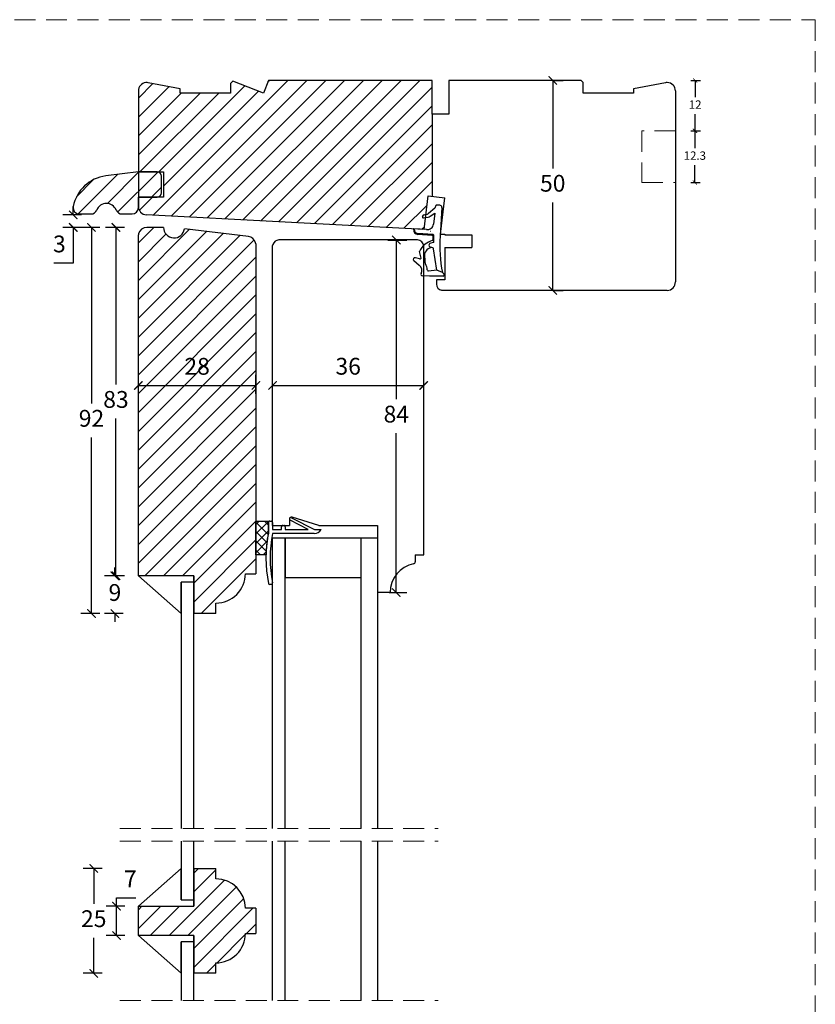
# Model space of a CAD drawing. Units: millimetres. Extents: x -1606 to 2431, y -1911 to 1622.
# Drawn here: x 2241 to 2431, y 410 to 645 of the extents above; entities that cross this region are included whole.
import ezdxf

# ---------------------------------------------------------------- set-up
doc = ezdxf.new("R2010")
doc.units = ezdxf.units.MM
doc.header["$LTSCALE"] = 20
doc.linetypes.add('DASHED2', pattern=[0.375, 0.25, -0.125])
doc.linetypes.add('SLD-Solid', pattern=[0])
for name, color, linetype, lineweight in [('A09--M-', 14, 'Continuous', 25), ('DIM', 1, 'Continuous', 5), ('PUNKTER', 1, 'DASHED2', 5), ('SNIT 02', 41, 'Continuous', 20)]:
    doc.layers.add(name, color=color, linetype=linetype, lineweight=lineweight)
doc.styles.add('Arial', font='arial.ttf')
doc.styles.add('ariel', font='arial.ttf')
doc.dimstyles.new('ISO-25', dxfattribs={"dimscale": 20, "dimtxt": 2, "dimasz": 2, "dimexe": 1.25, "dimexo": 0.625, "dimtad": 1, "dimtih": 1, "dimtoh": 1, "dimdec": 0, "dimtxsty": 'ariel', "dimcen": 0, "dimclrt": 4, "dimadec": 0, "dimazin": 0, "dimtfac": 1, "dimtdec": 0, "dimtofl": 0, "dimtmove": 0, "dimatfit": 3, "dimfxl": 1, "dimarcsym": 0})

# ---------------------------------------------------------------- blocks, each defined once
blk = doc.blocks.new('_ArchTick')
at = {"color": 0, "linetype": 'ByBlock', "const_width": 0.15}
blk.add_lwpolyline([(-0.5, -0.5), (0.5, 0.5)], dxfattribs=at)
blk = doc.blocks.new('*D155')
at = {"layer": 'DEFPOINTS', "color": 0, "transparency": 16777216}
for p in [(2368.26, 630.1), (2368.26, 630.1), (2368.26, 580.1)]:
    blk.add_point(p, dxfattribs=at)
at = {"layer": 'DIM', "color": 0, "lineweight": -2, "transparency": 16777216}
for p, q in [((2368.26, 630.1), (2370.76, 630.1)), ((2368.26, 630.1), (2368.26, 609.15)), ((2368.26, 580.1), (2368.26, 601.06)), ((2368.26, 580.1), (2370.76, 580.1))]:
    blk.add_line(p, q, dxfattribs=at)
at = {"layer": 'DIM', "color": 0, "lineweight": -2, "transparency": 16777216, "xscale": 2, "yscale": 2, "zscale": 2}
for p, rotation in [((2368.26, 630.1), 90), ((2368.26, 580.1), 270)]:
    blk.add_blockref('_ArchTick', p, dxfattribs=dict(at, rotation=rotation))
at = {"layer": 'DIM', "color": 4, "transparency": 16777216, "insert": (2368.26, 605.1), "char_height": 4, "attachment_point": 5, "style": 'Arial'}
blk.add_mtext('50', dxfattribs=at)
blk = doc.blocks.new('*D163')
at = {"layer": 'DEFPOINTS', "color": 0, "transparency": 16777216}
for p in [(2254, 598.09), (2271.66, 598.09), (2271.51, 595.1)]:
    blk.add_point(p, dxfattribs=at)
at = {"layer": 'DIM', "color": 0, "lineweight": -2, "transparency": 16777216}
for p, q in [((2254, 598.09), (2254, 600.09)), ((2256, 598.09), (2251.5, 598.09)), ((2256, 595.1), (2251.5, 595.1)), ((2254, 595.1), (2254, 586.59)), ((2254, 586.59), (2249.38, 586.59))]:
    blk.add_line(p, q, dxfattribs=at)
at = {"layer": 'DIM', "color": 0, "lineweight": -2, "transparency": 16777216, "xscale": 2, "yscale": 2, "zscale": 2}
for p, rotation in [((2254, 598.09), 270), ((2254, 595.1), 90)]:
    blk.add_blockref('_ArchTick', p, dxfattribs=dict(at, rotation=rotation))
at = {"layer": 'DIM', "color": 4, "transparency": 16777216, "insert": (2250.69, 590.64), "char_height": 4, "attachment_point": 5, "style": 'Arial'}
blk.add_mtext('3', dxfattribs=at)
blk = doc.blocks.new('*D178')
at = {"layer": 'DEFPOINTS', "color": 0, "transparency": 16777216}
for p in [(2319.51, 592.1), (2328.01, 508.1), (2330.98, 508.1)]:
    blk.add_point(p, dxfattribs=at)
at = {"layer": 'DIM', "color": 0, "lineweight": -2, "transparency": 16777216}
for p, q in [((2328.98, 592.1), (2333.48, 592.1)), ((2330.98, 592.1), (2330.98, 554.15)), ((2330.98, 508.1), (2330.98, 546.06)), ((2329.26, 508.1), (2333.48, 508.1))]:
    blk.add_line(p, q, dxfattribs=at)
at = {"layer": 'DIM', "color": 0, "lineweight": -2, "transparency": 16777216, "xscale": 2, "yscale": 2, "zscale": 2}
for p, rotation in [((2330.98, 592.1), 90), ((2330.98, 508.1), 270)]:
    blk.add_blockref('_ArchTick', p, dxfattribs=dict(at, rotation=rotation))
at = {"layer": 'DIM', "color": 4, "transparency": 16777216, "insert": (2330.98, 550.1), "char_height": 4, "attachment_point": 5, "style": 'Arial'}
blk.add_mtext('84', dxfattribs=at)
blk = doc.blocks.new('*D231')
at = {"layer": 'DEFPOINTS', "color": 0, "transparency": 16777216}
for p in [(2271.51, 595.1), (2264.17, 512.1), (2269.51, 512.1)]:
    blk.add_point(p, dxfattribs=at)
at = {"layer": 'DIM', "color": 0, "lineweight": -2, "transparency": 16777216}
for p, q in [((2266.17, 595.1), (2261.67, 595.1)), ((2264.17, 595.1), (2264.17, 557.65)), ((2264.17, 512.1), (2264.17, 549.56)), ((2266.17, 512.1), (2261.67, 512.1))]:
    blk.add_line(p, q, dxfattribs=at)
at = {"layer": 'DIM', "color": 0, "lineweight": -2, "transparency": 16777216, "xscale": 2, "yscale": 2, "zscale": 2}
for p, rotation in [((2264.17, 595.1), 90), ((2264.17, 512.1), 270)]:
    blk.add_blockref('_ArchTick', p, dxfattribs=dict(at, rotation=rotation))
at = {"layer": 'DIM', "color": 4, "transparency": 16777216, "insert": (2264.17, 553.6), "char_height": 4, "attachment_point": 5, "style": 'Arial'}
blk.add_mtext('83', dxfattribs=at)
blk = doc.blocks.new('*D232')
at = {"layer": 'DEFPOINTS', "color": 0, "transparency": 16777216}
for p in [(2258.34, 595.1), (2275.51, 595.1), (2282.71, 503.1)]:
    blk.add_point(p, dxfattribs=at)
at = {"layer": 'DIM', "color": 0, "lineweight": -2, "transparency": 16777216}
for p, q in [((2260.34, 595.1), (2255.84, 595.1)), ((2258.34, 595.1), (2258.34, 553.15)), ((2258.34, 503.1), (2258.34, 545.06)), ((2260.34, 503.1), (2255.84, 503.1))]:
    blk.add_line(p, q, dxfattribs=at)
at = {"layer": 'DIM', "color": 0, "lineweight": -2, "transparency": 16777216, "xscale": 2, "yscale": 2, "zscale": 2}
for p, rotation in [((2258.34, 595.1), 90), ((2258.34, 503.1), 270)]:
    blk.add_blockref('_ArchTick', p, dxfattribs=dict(at, rotation=rotation))
at = {"layer": 'DIM', "color": 4, "transparency": 16777216, "insert": (2258.34, 549.1), "char_height": 4, "attachment_point": 5, "style": 'Arial'}
blk.add_mtext('92', dxfattribs=at)
blk = doc.blocks.new('*D230')
at = {"layer": 'DEFPOINTS', "color": 0, "transparency": 16777216}
for p in [(2269.51, 512.1), (2263.92, 503.1), (2282.71, 503.1)]:
    blk.add_point(p, dxfattribs=at)
at = {"layer": 'DIM', "color": 0, "lineweight": -2, "transparency": 16777216}
for p, q in [((2263.92, 512.1), (2263.92, 514.1)), ((2265.92, 512.1), (2261.42, 512.1)), ((2265.92, 503.1), (2261.42, 503.1)), ((2263.92, 503.1), (2263.92, 501.1))]:
    blk.add_line(p, q, dxfattribs=at)
at = {"layer": 'DIM', "color": 0, "lineweight": -2, "transparency": 16777216, "xscale": 2, "yscale": 2, "zscale": 2}
for p, rotation in [((2263.92, 512.1), 270), ((2263.92, 503.1), 90)]:
    blk.add_blockref('_ArchTick', p, dxfattribs=dict(at, rotation=rotation))
at = {"layer": 'DIM', "color": 4, "transparency": 16777216, "insert": (2263.92, 507.6), "char_height": 4, "attachment_point": 5, "style": 'Arial'}
blk.add_mtext('9', dxfattribs=at)
blk = doc.blocks.new('*D235')
at = {"layer": 'DEFPOINTS', "color": 0, "transparency": 16777216}
for p in [(2269.51, 433.39), (2264.31, 426.39), (2269.51, 426.39)]:
    blk.add_point(p, dxfattribs=at)
at = {"layer": 'DIM', "color": 0, "lineweight": -2, "transparency": 16777216}
for p, q in [((2264.31, 433.39), (2264.31, 435.39)), ((2264.31, 435.39), (2268.9, 435.39)), ((2266.31, 433.39), (2261.81, 433.39)), ((2264.31, 426.39), (2264.31, 433.39)), ((2266.31, 426.39), (2261.81, 426.39))]:
    blk.add_line(p, q, dxfattribs=at)
at = {"layer": 'DIM', "color": 0, "lineweight": -2, "transparency": 16777216, "xscale": 2, "yscale": 2, "zscale": 2}
for p, rotation in [((2264.31, 433.39), 90), ((2264.31, 426.39), 270)]:
    blk.add_blockref('_ArchTick', p, dxfattribs=dict(at, rotation=rotation))
at = {"layer": 'DIM', "color": 4, "transparency": 16777216, "insert": (2267.61, 439.39), "char_height": 4, "attachment_point": 5, "style": 'Arial'}
blk.add_mtext('7', dxfattribs=at)
blk = doc.blocks.new('*D236')
at = {"layer": 'DEFPOINTS', "color": 0, "transparency": 16777216}
for p in [(2282.71, 442.39), (2258.88, 417.39), (2282.71, 417.39)]:
    blk.add_point(p, dxfattribs=at)
at = {"layer": 'DIM', "color": 0, "lineweight": -2, "transparency": 16777216}
for p, q in [((2260.88, 442.39), (2256.38, 442.39)), ((2258.88, 442.39), (2258.88, 433.93)), ((2258.88, 417.39), (2258.88, 425.85)), ((2260.88, 417.39), (2256.38, 417.39))]:
    blk.add_line(p, q, dxfattribs=at)
at = {"layer": 'DIM', "color": 0, "lineweight": -2, "transparency": 16777216, "xscale": 2, "yscale": 2, "zscale": 2}
for p, rotation in [((2258.88, 442.39), 90), ((2258.88, 417.39), 270)]:
    blk.add_blockref('_ArchTick', p, dxfattribs=dict(at, rotation=rotation))
at = {"layer": 'DIM', "color": 4, "transparency": 16777216, "insert": (2258.88, 429.89), "char_height": 4, "attachment_point": 5, "style": 'Arial'}
blk.add_mtext('25', dxfattribs=at)
blk = doc.blocks.new('*D282')
at = {"layer": 'DEFPOINTS', "color": 0, "transparency": 16777216}
for p in [(2297.51, 557.45), (2269.51, 552.73), (2297.51, 552.73)]:
    blk.add_point(p, dxfattribs=at)
at = {"layer": 'DIM', "color": 0, "lineweight": -2, "transparency": 16777216}
for p, q in [((2269.51, 555.45), (2269.51, 559.95)), ((2297.51, 555.45), (2297.51, 559.95)), ((2269.51, 557.45), (2297.51, 557.45))]:
    blk.add_line(p, q, dxfattribs=at)
at = {"layer": 'DIM', "color": 0, "lineweight": -2, "transparency": 16777216, "xscale": 2, "yscale": 2, "zscale": 2, "rotation": 180}
blk.add_blockref('_ArchTick', (2269.51, 557.45), dxfattribs=at)
at = {"layer": 'DIM', "color": 0, "lineweight": -2, "transparency": 16777216, "xscale": 2, "yscale": 2, "zscale": 2}
blk.add_blockref('_ArchTick', (2297.51, 557.45), dxfattribs=at)
at = {"layer": 'DIM', "color": 4, "transparency": 16777216, "insert": (2283.51, 561.49), "char_height": 4, "attachment_point": 5, "style": 'Arial'}
blk.add_mtext('28', dxfattribs=at)
blk = doc.blocks.new('*D283')
at = {"layer": 'DEFPOINTS', "color": 0, "transparency": 16777216}
for p in [(2301.51, 557.45), (2337.51, 557.45), (2337.51, 557.45)]:
    blk.add_point(p, dxfattribs=at)
at = {"layer": 'DIM', "color": 0, "lineweight": -2, "transparency": 16777216}
for p, q in [((2301.51, 557.45), (2301.51, 559.95)), ((2337.51, 557.45), (2337.51, 559.95)), ((2301.51, 557.45), (2337.51, 557.45))]:
    blk.add_line(p, q, dxfattribs=at)
at = {"layer": 'DIM', "color": 0, "lineweight": -2, "transparency": 16777216, "xscale": 2, "yscale": 2, "zscale": 2, "rotation": 180}
blk.add_blockref('_ArchTick', (2301.51, 557.45), dxfattribs=at)
at = {"layer": 'DIM', "color": 0, "lineweight": -2, "transparency": 16777216, "xscale": 2, "yscale": 2, "zscale": 2}
blk.add_blockref('_ArchTick', (2337.51, 557.45), dxfattribs=at)
at = {"layer": 'DIM', "color": 4, "transparency": 16777216, "insert": (2319.51, 561.5), "char_height": 4, "attachment_point": 5, "style": 'Arial'}
blk.add_mtext('36', dxfattribs=at)
blk = doc.blocks.new('*D349')
at = {"layer": 'DEFPOINTS', "color": 0, "transparency": 16777216}
for p in [(2397.51, 618.1), (2397.51, 605.8), (2402.13, 605.8)]:
    blk.add_point(p, dxfattribs=at)
at = {"layer": 'DIM', "color": 0, "lineweight": -2, "transparency": 16777216}
for p, q in [((2401.13, 618.1), (2403.38, 618.1)), ((2402.13, 618.1), (2402.13, 613.98)), ((2402.13, 605.8), (2402.13, 609.93)), ((2401.13, 605.8), (2403.38, 605.8))]:
    blk.add_line(p, q, dxfattribs=at)
for p, rotation in [((2402.13, 618.1), 90), ((2402.13, 605.8), 270)]:
    blk.add_blockref('_ArchTick', p, dxfattribs=dict(at, rotation=rotation))
at = {"layer": 'DIM', "color": 4, "transparency": 16777216, "insert": (2402.13, 611.95), "char_height": 2, "attachment_point": 5, "style": 'Arial'}
blk.add_mtext('12.3', dxfattribs=at)
blk = doc.blocks.new('*D350')
at = {"layer": 'DEFPOINTS', "color": 0, "transparency": 16777216}
for p in [(2375.01, 630.1), (2397.51, 618.1), (2402.2, 618.1)]:
    blk.add_point(p, dxfattribs=at)
at = {"layer": 'DIM', "color": 0, "lineweight": -2, "transparency": 16777216}
for p, q in [((2401.2, 630.1), (2403.45, 630.1)), ((2402.2, 630.1), (2402.2, 626.11)), ((2402.2, 618.1), (2402.2, 622.1)), ((2401.2, 618.1), (2403.45, 618.1))]:
    blk.add_line(p, q, dxfattribs=at)
for p, rotation in [((2402.2, 630.1), 90), ((2402.2, 618.1), 270)]:
    blk.add_blockref('_ArchTick', p, dxfattribs=dict(at, rotation=rotation))
at = {"layer": 'DIM', "color": 4, "transparency": 16777216, "insert": (2402.2, 624.1), "char_height": 2, "attachment_point": 5, "style": 'Arial'}
blk.add_mtext('12', dxfattribs=at)

msp = doc.modelspace()

# ---------------------------------------------------------------- hatches: boundary and pattern name
at = {"transparency": 33554511}
h = msp.add_hatch(dxfattribs=at)
h.set_pattern_fill('ANSI31', color=256)
h.set_pattern_definition([(45, (980.3786, 369.4758), (-2.245064, 2.245064), [])])
h.paths.add_polyline_path([(2337.598, 594.634), (2337.942, 597.429), (2337.432, 597.352, -0.6258745), (2337.228, 597.649), (2337.495, 598.119), (2338.038, 598.217), (2338.577, 602.601), (2339.506, 602.486), (2339.506, 622.103), (2339.506, 630.103), (2300.506, 630.103), (2299.361, 627.103), (2292.006, 629.912), (2291.506, 629.412), (2291.506, 627.103), (2279.506, 627.103), (2279.506, 628.103), (2271.884, 629.567, 0.0781414), (2271.263, 629.588, 0.3788661), (2269.506, 627.603), (2269.506, 608.303), (2274.006, 608.303), (2275.506, 608.303), (2275.506, 602.303), (2269.506, 602.303), (2269.506, 600.097, 0.3984798), (2271.402, 598.103)])
h = msp.add_hatch(dxfattribs=at)
h.set_pattern_fill('ANSI31', color=256)
edge = h.paths.add_edge_path()
edge.add_arc((2262.852, 598.419), 9, 97.00034, 169.36113)
edge.add_arc((2255.481, 599.803), 1.5, 169.36243, 270.00175)
edge.add_line((2255.481, 598.303), (2256.615, 598.303))
edge.add_line((2256.615, 598.303), (2258.198, 598.303))
edge.add_arc((2258.198, 599.803), 1.5, 269.99973, 337.97572)
edge.add_arc((2261.906, 598.303), 2.5, 22.02418, 157.97572, ccw=False)
edge.add_arc((2265.615, 599.803), 1.5, 202.02418, 270)
edge.add_line((2265.615, 598.303), (2268.006, 598.303))
edge.add_arc((2268.006, 599.803), 1.5, 270, 360)
edge.add_line((2269.506, 599.803), (2269.506, 602.303))
edge.add_line((2269.506, 602.303), (2274.006, 602.303))
edge.add_arc((2274.003, 603.311), 1.007, 270.17372, 365.27879)
edge.add_line((2275.006, 603.403), (2275.006, 607.203))
edge.add_arc((2274.003, 607.295), 1.008, 354.75661, 449.79082)
edge.add_line((2274.006, 608.303), (2269.506, 608.303))
edge.add_line((2269.506, 608.303), (2261.755, 607.351))
h = msp.add_hatch(dxfattribs=at)
h.set_pattern_fill('ANSI31', color=256)
h.set_pattern_definition([(45, (1958.146, 176.784), (-2.245064, 2.245064), [])])
h.paths.add_polyline_path([(2297.506, 591.203), (2297.438, 591.457, 0.3057307), (2295.75, 592.925), (2280.488, 594.799, -0.9407054), (2275.506, 595.103), (2271.506, 595.103, 0.3394588), (2269.575, 593.621), (2269.506, 593.367), (2269.506, 512.103), (2282.706, 512.103), (2282.706, 503.103), (2288.006, 503.103), (2288.006, 505.603, 0.4142137), (2295.006, 512.603), (2297.506, 512.603)])
h = msp.add_hatch(dxfattribs=at)
h.set_pattern_fill('ANSI31', color=256)
h.set_pattern_definition([(45, (1958.146, 98.7448), (-2.245064, 2.245064), [])])
h.paths.add_polyline_path([(2282.706, 426.392), (2282.706, 417.392), (2288.006, 417.392), (2288.006, 419.892, 0.4142137), (2295.006, 426.892), (2297.506, 426.892), (2297.506, 432.892), (2295.006, 432.892, 0.4142136), (2288.006, 439.892), (2288.006, 442.392), (2282.706, 442.392), (2282.706, 433.392), (2269.506, 433.392), (2269.506, 426.392)])
at = {"layer": 'SNIT 02'}
h = msp.add_hatch(dxfattribs=at)
h.set_pattern_fill('ANSI37', color=256, scale=0.5)
h.set_pattern_definition([(45, (56.1044, -4.099), (-1.122532, 1.122532), []), (135, (56.1044, -4.099), (-1.122532, -1.122532), [])])
h.paths.add_polyline_path([(2300.504, 522.294), (2300.504, 524.803), (2300.504, 525.103), (2297.506, 525.103), (2297.506, 517.103), (2299.917, 517.103, -0.043168)])

# ---------------------------------------------------------------- linework, layer by layer
at = {"color": 4, "linetype": 'Continuous'}
for p, q in [((2279.506, 628.103), (2271.884, 629.567)), ((2292.006, 629.912), (2291.506, 629.412)), ((2291.506, 629.412), (2291.506, 627.103)), ((2299.361, 627.103), (2292.006, 629.912)), ((2300.506, 630.103), (2299.361, 627.103)), ((2339.506, 630.103), (2300.506, 630.103)), ((2339.506, 622.103), (2339.506, 630.103)), ((2375.006, 630.103), (2343.506, 630.103)), ((2343.506, 630.103), (2343.506, 622.103)), ((2375.506, 629.603), (2375.006, 630.103)), ((2375.506, 627.103), (2375.506, 629.603)), ((2395.129, 629.567), (2387.506, 628.103)), ((2269.506, 627.603), (2269.506, 600.1)), ((2269.506, 627.603), (2269.506, 608.103)), ((2279.506, 627.103), (2279.506, 628.103)), ((2291.506, 627.103), (2279.506, 627.103)), ((2387.506, 627.103), (2375.506, 627.103)), ((2387.506, 628.103), (2387.506, 627.103)), ((2397.506, 627.603), (2397.506, 590.603)), ((2343.506, 622.103), (2339.506, 622.103)), ((2397.506, 605.803), (2397.506, 582.103)), ((2337.598, 594.634), (2271.402, 598.103)), ((2339.084, 594.203), (2339.124, 594.203)), ((2341.49, 593.503), (2342.506, 593.503)), ((2342.506, 593.503), (2342.506, 593.303)), ((2342.506, 593.303), (2349.006, 593.303)), ((2349.006, 593.303), (2349.006, 590.303)), ((2342.506, 590.303), (2349.006, 590.303)), ((2342.506, 590.303), (2342.506, 582.603)), ((2340.56, 582.603), (2340.56, 581.603)), ((2342.506, 582.603), (2340.56, 582.603)), ((2341.902, 580.103), (2341.747, 580.136)), ((2395.506, 580.103), (2341.902, 580.103))]:
    msp.add_line(p, q, dxfattribs=at)
msp.add_line((2339.506, 622.103), (2339.506, 602.486))
at = {"color": 7, "linetype": 'SLD-Solid', "lineweight": 25}
for p, q in [((2269.506, 608.303), (2261.755, 607.351)), ((2274.006, 608.303), (2269.506, 608.303)), ((2275.006, 603.303), (2275.006, 607.303)), ((2269.506, 599.803), (2269.506, 602.303)), ((2269.506, 602.303), (2274.006, 602.303)), ((2255.481, 598.303), (2256.615, 598.303)), ((2269.575, 593.621), (2269.506, 593.367)), ((2275.506, 595.103), (2271.506, 595.103)), ((2295.75, 592.925), (2280.488, 594.799)), ((2269.506, 512.103), (2269.506, 593.367)), ((2297.506, 591.203), (2297.438, 591.457)), ((2297.506, 591.203), (2297.506, 512.603)), ((2336.006, 592.103), (2303.006, 592.103)), ((2301.558, 590.991), (2301.506, 590.801)), ((2301.506, 524.103), (2301.506, 590.801)), ((2337.506, 517.103), (2337.506, 590.603)), ((2305.506, 525.603), (2305.506, 524.103)), ((2305.54, 525.721), (2305.585, 525.81)), ((2305.989, 525.94), (2311.506, 523.103)), ((2312.506, 524.103), (2306.155, 526.081)), ((2297.506, 517.103), (2297.506, 525.103)), ((2297.506, 525.103), (2300.504, 525.103)), ((2300.504, 525.103), (2300.504, 522.294)), ((2300.504, 522.294), (2300.504, 524.803)), ((2300.804, 525.103), (2301.206, 525.103)), ((2301.506, 524.803), (2301.506, 523.103)), ((2301.506, 524.103), (2305.506, 524.103)), ((2303.604, 523.103), (2303.604, 523.803)), ((2303.904, 524.103), (2304.204, 524.103)), ((2304.504, 523.803), (2304.504, 523.103)), ((2309.976, 523.103), (2305.669, 525.317)), ((2312.506, 524.103), (2326.506, 524.103)), ((2326.506, 524.103), (2326.506, 508.103)), ((2301.506, 523.103), (2303.604, 523.103)), ((2311.436, 522.203), (2301.506, 522.203)), ((2304.506, 521.103), (2301.506, 521.103)), ((2301.506, 451.863), (2301.506, 521.103)), ((2304.504, 523.103), (2309.976, 523.103)), ((2304.506, 451.863), (2304.506, 521.103)), ((2322.506, 521.103), (2304.506, 521.103)), ((2304.506, 521.103), (2304.506, 511.603)), ((2311.506, 523.103), (2313.106, 523.103)), ((2322.506, 521.103), (2322.506, 511.603)), ((2326.506, 521.103), (2322.506, 521.103)), ((2322.506, 521.103), (2322.506, 451.863)), ((2326.506, 521.103), (2326.506, 451.863)), ((2299.917, 517.103), (2297.506, 517.103)), ((2335.506, 517.103), (2337.506, 517.103)), ((2335.506, 517.103), (2335.506, 515.452)), ((2282.706, 512.103), (2269.506, 512.103)), ((2269.506, 512.103), (2279.706, 503.103)), ((2282.706, 510.603), (2282.706, 512.103)), ((2282.706, 512.103), (2282.706, 503.103)), ((2295.006, 512.603), (2297.506, 512.603)), ((2322.506, 511.603), (2304.506, 511.603)), ((2279.706, 510.603), (2279.706, 451.863)), ((2282.706, 510.603), (2279.706, 510.603)), ((2279.706, 503.103), (2279.706, 510.603)), ((2282.706, 451.863), (2282.706, 510.603)), ((2301.213, 510.043), (2300.804, 510.043)), ((2329.506, 508.103), (2326.506, 508.103)), ((2288.006, 503.103), (2288.006, 505.603)), ((2288.006, 503.103), (2282.706, 503.103)), ((2279.706, 448.863), (2279.706, 434.892)), ((2282.706, 434.892), (2282.706, 448.863)), ((2301.506, 410.922), (2301.506, 448.863)), ((2304.506, 410.922), (2304.506, 448.863)), ((2322.506, 448.863), (2322.506, 410.922)), ((2326.506, 448.863), (2326.506, 410.922)), ((2279.706, 442.392), (2269.506, 433.392)), ((2279.706, 434.892), (2279.706, 442.392)), ((2282.706, 442.392), (2282.706, 433.392)), ((2282.706, 442.392), (2288.006, 442.392)), ((2288.006, 439.892), (2288.006, 442.392)), ((2279.706, 434.892), (2282.706, 434.892)), ((2282.706, 433.392), (2282.706, 434.892)), ((2269.506, 433.392), (2282.706, 433.392)), ((2269.506, 426.392), (2269.506, 433.392)), ((2297.506, 432.892), (2295.006, 432.892)), ((2297.506, 432.892), (2297.506, 426.892)), ((2269.506, 426.392), (2279.706, 417.392)), ((2282.706, 426.392), (2269.506, 426.392)), ((2279.706, 424.892), (2279.706, 410.922)), ((2282.706, 424.892), (2279.706, 424.892)), ((2279.706, 417.392), (2279.706, 424.892)), ((2282.706, 424.892), (2282.706, 426.392)), ((2282.706, 426.392), (2282.706, 417.392)), ((2282.706, 410.922), (2282.706, 424.892)), ((2295.006, 426.892), (2297.506, 426.892)), ((2288.006, 417.392), (2288.006, 419.892)), ((2288.006, 417.392), (2282.706, 417.392))]:
    msp.add_line(p, q, dxfattribs=at)
at = {"color": 7, "linetype": 'Continuous', "lineweight": 25}
for p, q in [((2269.506, 608.303), (2275.506, 608.303)), ((2275.506, 608.303), (2275.506, 602.303)), ((2275.506, 602.303), (2269.506, 602.303)), ((2255.481, 598.303), (2258.198, 598.303)), ((2265.615, 598.303), (2268.006, 598.303))]:
    msp.add_line(p, q, dxfattribs=at)
at = {"color": 5}
for p, q in [((2337.598, 594.634), (2338.577, 602.601)), ((2338.577, 602.601), (2342.547, 602.113)), ((2341.49, 593.503), (2342.547, 602.113))]:
    msp.add_line(p, q, dxfattribs=at)
at = {"color": 4, "linetype": 'Continuous'}
for centre, radius, start, end in [((2271.506, 627.603), 2, 97, 180), ((2271.506, 627.603), 2, 79.12763, 97), ((2395.506, 627.603), 2, 90, 100.87237), ((2395.506, 627.603), 2, 0, 90), ((2271.506, 600.1), 2, 180, 267), ((2338.06, 593.108), 1.5, 85.9011, 87), ((2395.506, 582.103), 2, 270, 0), ((2342.06, 581.603), 1.5, 180, 257.98454)]:
    msp.add_arc(centre, radius, start, end, dxfattribs=at)
at = {"color": 7, "linetype": 'SLD-Solid', "lineweight": 25}
for centre, radius, start, end in [((2274.006, 607.303), 1, 0.00116, 89.9997), ((2262.852, 598.419), 9, 96.99962, 169.36113), ((2274.006, 603.303), 1, 270.0003, 359.99884), ((2255.481, 599.803), 1.5, 169.36243, 269.99825), ((2268.006, 599.803), 1.5, 270.00042, 359.99986), ((2271.506, 593.103), 2, 90.00042, 164.99973), ((2278.006, 595.103), 2.5, 179.99975, 352.99966), ((2295.506, 590.939), 2, 14.99958, 82.99997), ((2303.006, 590.603), 1.5, 89.99782, 165.00092), ((2336.006, 590.603), 1.5, 0, 90), ((2306.006, 525.603), 0.5, 72.70203, 180.00197), ((2305.806, 525.584), 0.3, 152.79203, 242.78321), ((2305.852, 525.673), 0.3, 62.77531, 152.79285), ((2300.804, 524.803), 0.3, 89.99675, 180.00147), ((2301.206, 524.803), 0.3, 359.99792, 90.00386), ((2303.904, 523.803), 0.3, 89.99675, 180.00147), ((2304.204, 523.803), 0.3, 359.99853, 90.00325), ((2330.215, 516.303), 30.308, 168.6005, 191.45652), ((2330.214, 516.303), 30.307, 168.60032, 178.48756), ((2330.215, 516.303), 29.308, 168.38656, 191.61344), ((2311.436, 524.203), 2, 269.99894, 326.63563), ((2336.506, 508.103), 7, 101.5371, 179.9995), ((2335.006, 515.452), 0.5, 281.54065, 359.99543), ((2288.006, 512.603), 7, 269.99998, 0.00002), ((2300.804, 510.343), 0.3, 191.47067, 269.99212), ((2301.213, 510.343), 0.3, 269.99134, 11.61859), ((2288.006, 432.892), 7, 359.99999, 89.99999), ((2288.006, 426.892), 7, 269.99998, 0.00002)]:
    msp.add_arc(centre, radius, start, end, dxfattribs=at)
at = {"color": 7, "linetype": 'Continuous', "lineweight": 25}
for centre, radius, start, end in [((2261.906, 598.303), 2.5, 22.02434, 157.97566), ((2258.198, 599.803), 1.5, 269.99976, 337.97581), ((2265.615, 599.803), 1.5, 202.02393, 270.00036)]:
    msp.add_arc(centre, radius, start, end, dxfattribs=at)
at = {"layer": 'A09--M-', "color": 3}
for p, q in [((2337.587, 598.136), (2338.378, 598.279)), ((2340.137, 599.691), (2338.636, 598.411)), ((2339.066, 597.754), (2340.192, 598.474)), ((2340.192, 598.474), (2339.858, 595.901)), ((2340.391, 600.346), (2340.137, 599.691)), ((2341.357, 600.39), (2340.615, 600.43)), ((2341.83, 599.864), (2341.463, 593.002)), ((2337.228, 597.649), (2337.449, 598.038)), ((2337.432, 597.352), (2338.561, 597.522)), ((2338.164, 594.604), (2335.179, 594.761)), ((2335.266, 594.679), (2335.27, 594.756)), ((2339.705, 593.384), (2336.14, 593.634)), ((2339.498, 593.211), (2336.113, 593.436)), ((2339.758, 592.239), (2339.755, 592.903)), ((2339.923, 591.488), (2339.962, 593.078)), ((2336.897, 587.774), (2336.512, 589.332)), ((2337.891, 586.636), (2337.747, 588.926)), ((2339.221, 590.369), (2339.221, 590.369)), ((2339.647, 590.267), (2339.221, 590.369)), ((2340.669, 584.901), (2339.877, 589.966)), ((2335.172, 587.183), (2336.452, 586.12)), ((2336.527, 587.581), (2335.541, 587.874)), ((2340.669, 584.901), (2338.688, 584.714)), ((2341.966, 584.325), (2340.669, 584.901)), ((2341.966, 584.325), (2342.28, 584.009)), ((2338.911, 583.488), (2337.121, 583.584)), ((2342.16, 583.512), (2338.914, 583.488))]:
    msp.add_line(p, q, dxfattribs=at)
for centre, radius, start, end in [((2338.289, 598.771), 0.5, 280.25648, 313.93709), ((2340.599, 600.13), 0.3, 86.94178, 133.93709), ((2341.331, 599.891), 0.5, 356.94178, 86.94178), ((2337.402, 597.55), 0.2, 150.37673, 278.54233), ((2337.623, 597.939), 0.2, 100.25648, 150.37673), ((2338.37, 596.09), 1.5, 262.09254, 352.74954), ((2338.412, 598.511), 1, 278.54233, 310.82182), ((2336.264, 594.626), 1.2, 178.14065, 262.77187), ((2335.165, 594.662), 0.1, 82.09254, 178.14065), ((2336.264, 594.626), 1, 176.94178, 262.85616), ((2341.178, 586.794), 5.417, 107.51443, 127.78727), ((2339.248, 590.868), 0.5, 97.74089, 266.94178), ((2340.213, 587.468), 4.03, 94.12469, 104.8417), ((2339.455, 592.914), 0.3, 357.74166, 81.88877), ((2339.458, 592.246), 0.3, 287.51443, 358.54136), ((2339.662, 593.087), 0.3, 358.2656, 81.88877), ((2371.72, 590.351), 30.372, 174.99223, 191.43082), ((2339.647, 588.301), 3.3, 122.80093, 161.792), ((2339.647, 588.301), 2, 122.80093, 161.792), ((2340.509, 586.963), 3.592, 109.53487, 122.80093), ((2339.577, 589.975), 0.3, 358.2656, 76.53407), ((2335.427, 587.491), 0.4, 73.40314, 230.29597), ((2336.612, 587.868), 0.3, 253.40314, 341.792), ((2338.176, 586.542), 0.3, 161.792, 211.61579), ((2335.366, 584.812), 1.7, 332.32314, 50.29597), ((2335.366, 584.812), 3, 3.48673, 31.61579), ((2338.66, 585.013), 0.3, 183.48673, 275.37946), ((2337.137, 583.883), 0.3, 152.32314, 266.94178), ((2339.102, 587.063), 3.58, 266.94178, 266.99061), ((2342.067, 583.797), 0.3, 287.91519, 44.87243)]:
    msp.add_arc(centre, radius, start, end, dxfattribs=at)
at = {"layer": 'PUNKTER'}
for p, q in [((2397.506, 618.103), (2389.506, 618.103)), ((2389.506, 618.103), (2389.506, 605.803)), ((2389.506, 605.803), (2397.506, 605.803)), ((2265.13, 451.863), (2340.939, 451.863)), ((2265.13, 448.863), (2340.939, 448.863)), ((2265.13, 410.922), (2340.939, 410.922))]:
    msp.add_line(p, q, dxfattribs=at)
msp.add_lwpolyline([(1610.002, 644.59), (2430.83, 644.59), (2430.83, 70.695), (1610.002, 70.695)], close=True, dxfattribs=at)

# ---------------------------------------------------------------- dimensions: what is measured, and where the dimension line sits
at = {"layer": 'DIM'}
for base, p1, p2, override, picture, middle in [((2368.256, 630.103), (2368.256, 580.103), (2368.256, 630.103), {"dimscale": 2, "dimasz": 1, "dimgap": 1, "dimdec": 1, "dimdsep": 46, "dimtxsty": 'Arial', "dimblk": 'ArchTick', "dimadec": 1, "dimtdec": 1, "dimldrblk": 'ArchTick', "dimfxlon": 1}, '*D155', (2368.256, 605.103)), ((2402.196, 618.103), (2375.006, 630.103), (2397.506, 618.103), {"dimscale": 1, "dimasz": 1, "dimgap": 1, "dimdec": 1, "dimdsep": 46, "dimtxsty": 'Arial', "dimblk": 'ArchTick', "dimadec": 1, "dimtdec": 1, "dimldrblk": 'ArchTick', "dimfxlon": 1}, '*D350', (2402.196, 624.103)), ((2258.345, 595.103), (2282.706, 503.103), (2275.506, 595.103), {"dimscale": 2, "dimasz": 1, "dimgap": 1, "dimdec": 1, "dimdsep": 46, "dimtxsty": 'Arial', "dimblk": 'ArchTick', "dimadec": 1, "dimtdec": 1, "dimldrblk": 'ArchTick', "dimfxlon": 1}, '*D232', (2258.345, 549.103)), ((2264.172, 512.103), (2271.506, 595.103), (2269.506, 512.103), {"dimscale": 2, "dimasz": 1, "dimgap": 1, "dimdec": 1, "dimdsep": 46, "dimtxsty": 'Arial', "dimblk": 'ArchTick', "dimadec": 1, "dimtdec": 1, "dimldrblk": 'ArchTick', "dimfxlon": 1}, '*D231', (2264.172, 553.603)), ((2263.922, 503.103), (2269.506, 512.103), (2282.706, 503.103), {"dimscale": 2, "dimasz": 1, "dimgap": 1, "dimdec": 1, "dimdsep": 46, "dimtxsty": 'Arial', "dimblk": 'ArchTick', "dimadec": 1, "dimtdec": 1, "dimldrblk": 'ArchTick', "dimfxlon": 1}, '*D230', (2263.922, 507.603)), ((2258.878, 417.392), (2282.706, 442.392), (2282.706, 417.392), {"dimscale": 2, "dimasz": 1, "dimgap": 1, "dimdec": 1, "dimdsep": 46, "dimtxsty": 'Arial', "dimblk": 'ArchTick', "dimadec": 1, "dimtdec": 1, "dimldrblk": 'ArchTick', "dimfxlon": 1}, '*D236', (2258.878, 429.892))]:
    dim = msp.add_linear_dim(base=base, p1=p1, p2=p2, angle=90, dimstyle='ISO-25', override=override, dxfattribs=at)
    dim.commit()
    dim.dimension.update_dxf_attribs({"geometry": picture, "text_midpoint": middle})
for base, p1, p2, override, picture, middle in [((2402.128, 605.803), (2397.506, 618.103), (2397.506, 605.803), {"dimscale": 1, "dimasz": 1, "dimgap": 1, "dimdec": 1, "dimdsep": 46, "dimtxsty": 'Arial', "dimblk": 'ArchTick', "dimadec": 1, "dimtdec": 1, "dimldrblk": 'ArchTick', "dimfxlon": 1}, '*D349', (2402.128, 611.953)), ((2254.004, 598.09), (2271.506, 595.103), (2271.663, 598.09), {"dimscale": 2, "dimasz": 1, "dimgap": 1, "dimdec": 1, "dimdsep": 46, "dimtxsty": 'Arial', "dimblk": 'ArchTick', "dimadec": 1, "dimtdec": 1, "dimldrblk": 'ArchTick', "dimfxlon": 1}, '*D163', (2250.694, 586.592)), ((2330.978, 508.103), (2319.506, 592.103), (2328.006, 508.103), {"dimscale": 2, "dimasz": 1, "dimgap": 1, "dimdec": 1, "dimdsep": 46, "dimtxsty": 'Arial', "dimblk": 'ArchTick', "dimadec": 1, "dimtdec": 1, "dimldrblk": 'ArchTick', "dimfxlon": 1}, '*D178', (2330.978, 550.103)), ((2264.314, 426.392), (2269.506, 433.392), (2269.506, 426.392), {"dimscale": 2, "dimasz": 1, "dimgap": 1, "dimdec": 1, "dimdsep": 46, "dimtxsty": 'Arial', "dimblk": 'ArchTick', "dimadec": 1, "dimtdec": 1, "dimldrblk": 'ArchTick', "dimfxlon": 1}, '*D235', (2267.608, 435.392))]:
    dim = msp.add_linear_dim(base=base, p1=p1, p2=p2, angle=90, dimstyle='ISO-25', override=override, dxfattribs=at)
    dim.commit()
    dim.dimension.update_dxf_attribs({"geometry": picture, "text_midpoint": middle, "dimtype": 160})
for base, p1, p2, picture, middle in [((2297.506, 557.452), (2269.506, 552.735), (2297.506, 552.735), '*D282', (2283.506, 561.494)), ((2337.506, 557.452), (2301.506, 557.452), (2337.506, 557.452), '*D283', (2319.506, 561.496))]:
    dim = msp.add_linear_dim(base=base, p1=p1, p2=p2, dimstyle='ISO-25', override={"dimscale": 2, "dimasz": 1, "dimgap": 1, "dimdec": 1, "dimdsep": 46, "dimtxsty": 'Arial', "dimblk": 'ArchTick', "dimadec": 1, "dimtdec": 1, "dimldrblk": 'ArchTick', "dimfxlon": 1}, dxfattribs=at)
    dim.commit()
    dim.dimension.update_dxf_attribs({"geometry": picture, "text_midpoint": middle})

doc.saveas('drawing.dxf')
